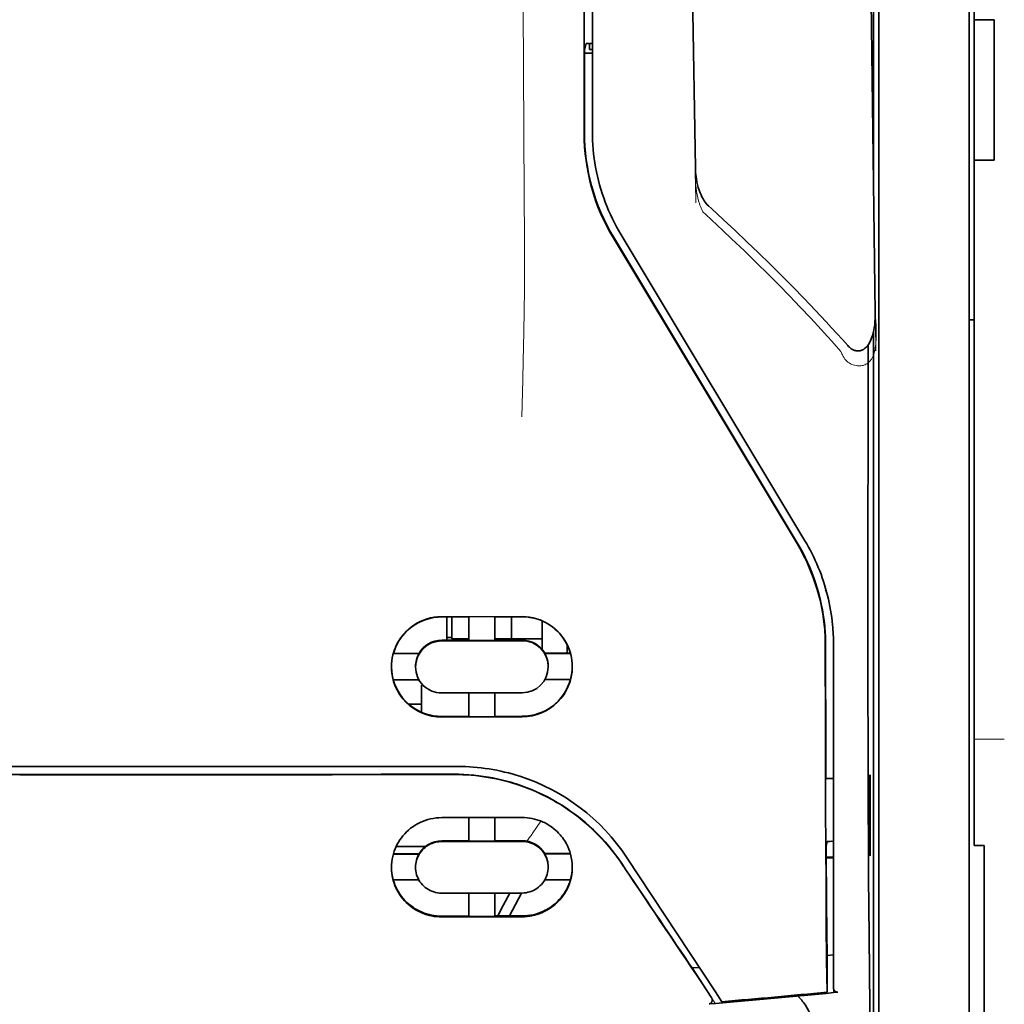
# Model space of a CAD drawing. Units: millimetres. Extents: x -2962 to 13463, y 2339 to 5377.
# Drawn here: x 9668 to 9717, y 4186 to 4234 of the extents above; entities that cross this region are included whole.
import ezdxf

# ---------------------------------------------------------------- set-up
doc = ezdxf.new("R2010")
doc.units = ezdxf.units.MM

msp = doc.modelspace()

# ---------------------------------------------------------------- linework, layer by layer
at = {"color": 5, "lineweight": 35}
for p, q in [((9715.443, 4356.074), (9715.443, 4234.43)), ((9715.195, 4204.291), (9715.195, 4317.733)), ((9696.184, 4228.824), (9696.229, 4309.424)), ((9696.588, 4228.914), (9696.588, 4309.416)), ((9710.73, 4286.237), (9710.73, 4204.303)), ((9710.48, 4268.633), (9710.48, 4225.781)), ((9710.48, 4219.043), (9710.48, 4135.128))]:
    msp.add_line(p, q, dxfattribs=at)
at = {"color": 5, "lineweight": 13}
for p, q in [((9715.195, 4204.301), (9715.195, 4317.743)), ((9696.588, 4228.924), (9696.588, 4309.426))]:
    msp.add_line(p, q, dxfattribs=at)
at = {"color": 5, "lineweight": 35, "ltscale": 0.0875}
for p, q in [((9715.443, 4227.484), (9715.443, 4234.43)), ((9716.436, 4227.484), (9716.436, 4234.43))]:
    msp.add_line(p, q, dxfattribs=at)
at = {"color": 5, "lineweight": 35, "ltscale": 0.0125}
for p, q in [((9716.436, 4234.43), (9715.443, 4234.43)), ((9716.436, 4227.484), (9715.443, 4227.484))]:
    msp.add_line(p, q, dxfattribs=at)
at = {"color": 5, "lineweight": 35, "ltscale": 0.051167}
msp.add_line((9696.198, 4228.856), (9696.201, 4232.918), dxfattribs=at)
at = {"color": 5, "lineweight": 35, "ltscale": 0.004263}
msp.add_line((9696.283, 4233.247), (9696.201, 4232.918), dxfattribs=at)
at = {"color": 5, "lineweight": 35, "ltscale": 0.00367}
msp.add_line((9696.439, 4232.962), (9696.439, 4233.253), dxfattribs=at)
at = {"color": 5, "lineweight": 35, "ltscale": 0.001875}
msp.add_line((9696.439, 4232.962), (9696.588, 4232.962), dxfattribs=at)
at = {"color": 5, "lineweight": 35, "ltscale": 0.001217}
msp.add_line((9696.588, 4233.253), (9696.492, 4233.253), dxfattribs=at)
at = {"color": 5, "lineweight": 35, "ltscale": 0.004881}
msp.add_line((9696.201, 4232.769), (9696.588, 4232.769), dxfattribs=at)
at = {"color": 5, "lineweight": 35, "ltscale": 0.001713}
msp.add_line((9710.455, 4232.14), (9710.395, 4232.018), dxfattribs=at)
at = {"color": 5, "lineweight": 35, "ltscale": 0.025951}
msp.add_line((9710.464, 4231.165), (9710.464, 4229.105), dxfattribs=at)
at = {"color": 5, "lineweight": 35, "ltscale": 0.000812}
msp.add_line((9710.464, 4229.105), (9710.435, 4229.047), dxfattribs=at)
at = {"color": 5, "lineweight": 35, "ltscale": 0.000373}
msp.add_line((9710.464, 4229.105), (9710.435, 4229.105), dxfattribs=at)
at = {"color": 5, "lineweight": 35, "ltscale": 0.281279}
msp.add_line((9715.443, 4227.484), (9715.443, 4205.153), dxfattribs=at)
at = {"color": 5, "lineweight": 13, "ltscale": 0.000344}
msp.add_line((9696.588, 4226.162), (9696.588, 4226.189), dxfattribs=at)
at = {"color": 5, "lineweight": 35, "ltscale": 0.002481}
msp.add_line((9702.467, 4225.093), (9702.322, 4225.226), dxfattribs=at)
at = {"color": 5, "lineweight": 13, "ltscale": 0.002473}
msp.add_line((9702.186, 4224.798), (9702.042, 4224.931), dxfattribs=at)
at = {"color": 5, "lineweight": 35, "ltscale": 0.222235}
for p, q in [((9697.611, 4223.665), (9706.694, 4208.539)), ((9697.625, 4223.697), (9706.708, 4208.571))]:
    msp.add_line(p, q, dxfattribs=at)
at = {"color": 5, "lineweight": 35, "ltscale": 0.222221}
msp.add_line((9707.083, 4208.68), (9698.002, 4223.806), dxfattribs=at)
at = {"color": 5, "lineweight": 13, "ltscale": 0.222277}
msp.add_line((9707.086, 4208.671), (9698.003, 4223.8), dxfattribs=at)
at = {"color": 5, "lineweight": 35, "ltscale": 0.003125}
for p, q in [((9715.195, 4219.594), (9715.443, 4219.594)), ((9689.642, 4203.897), (9689.394, 4203.897))]:
    msp.add_line(p, q, dxfattribs=at)
at = {"color": 5, "lineweight": 35, "ltscale": 0.173854}
msp.add_line((9710.206, 4218.356), (9710.198, 4204.553), dxfattribs=at)
at = {"color": 5, "lineweight": 13, "ltscale": 0.000471}
msp.add_line((9708.093, 4206.205), (9708.108, 4206.239), dxfattribs=at)
at = {"color": 5, "lineweight": 35, "ltscale": 0.145215}
msp.add_line((9715.443, 4193.624), (9715.443, 4205.153), dxfattribs=at)
at = {"color": 5, "lineweight": 35, "ltscale": 0.05}
for p, q in [((9693.115, 4204.934), (9689.145, 4204.928)), ((9689.145, 4203.736), (9693.115, 4203.742)), ((9693.115, 4201.164), (9689.145, 4201.158)), ((9693.115, 4199.976), (9689.145, 4199.97))]:
    msp.add_line(p, q, dxfattribs=at)
at = {"color": 5, "lineweight": 35, "ltscale": 0.016883}
msp.add_line((9690.486, 4204.919), (9689.145, 4204.917), dxfattribs=at)
at = {"color": 5, "lineweight": 35, "ltscale": 0.014526}
msp.add_line((9689.394, 4204.917), (9689.394, 4203.764), dxfattribs=at)
at = {"color": 5, "lineweight": 35, "ltscale": 0.01363}
msp.add_line((9689.642, 4204.917), (9689.642, 4203.835), dxfattribs=at)
at = {"color": 5, "lineweight": 35, "ltscale": 0.005738}
for p, q in [((9690.485, 4204.93), (9690.485, 4204.474)), ((9691.775, 4204.932), (9691.775, 4204.476))]:
    msp.add_line(p, q, dxfattribs=at)
at = {"color": 5, "lineweight": 35, "ltscale": 0.016867}
msp.add_line((9693.115, 4204.923), (9691.776, 4204.921), dxfattribs=at)
at = {"color": 5, "lineweight": 35, "ltscale": 0.013689}
msp.add_line((9692.598, 4204.922), (9692.598, 4203.835), dxfattribs=at)
at = {"color": 5, "lineweight": 35, "ltscale": 0.017359}
msp.add_line((9694.107, 4203.339), (9694.107, 4204.717), dxfattribs=at)
at = {"color": 5, "lineweight": 35, "ltscale": 0.009099}
msp.add_line((9690.485, 4203.752), (9690.485, 4204.474), dxfattribs=at)
at = {"color": 5, "lineweight": 35, "ltscale": 0.009098}
msp.add_line((9691.775, 4203.754), (9691.775, 4204.476), dxfattribs=at)
at = {"color": 5, "lineweight": 35, "ltscale": 0.15927}
msp.add_line((9710.73, 4204.303), (9710.73, 4191.658), dxfattribs=at)
at = {"color": 5, "lineweight": 13, "ltscale": 0.208651}
msp.add_line((9715.195, 4187.736), (9715.195, 4204.301), dxfattribs=at)
at = {"color": 5, "lineweight": 35, "ltscale": 0.206295}
msp.add_line((9715.195, 4187.913), (9715.195, 4204.291), dxfattribs=at)
at = {"color": 5, "lineweight": 35, "ltscale": 0.016875}
for p, q in [((9689.145, 4203.764), (9690.485, 4203.766)), ((9691.775, 4203.768), (9693.115, 4203.77)), ((9690.485, 4200), (9689.145, 4199.998)), ((9693.115, 4200.005), (9691.775, 4200.002)), ((9690.485, 4193.851), (9689.145, 4193.849)), ((9690.485, 4190.134), (9689.145, 4190.132))]:
    msp.add_line(p, q, dxfattribs=at)
at = {"color": 5, "lineweight": 35, "ltscale": 0.010624}
msp.add_line((9690.485, 4203.835), (9689.642, 4203.835), dxfattribs=at)
at = {"color": 5, "lineweight": 35, "ltscale": 0.01625}
for p, q in [((9690.485, 4203.752), (9691.775, 4203.754)), ((9691.775, 4199.988), (9690.485, 4199.986)), ((9691.775, 4193.837), (9690.485, 4193.835)), ((9691.775, 4190.117), (9690.485, 4190.115))]:
    msp.add_line(p, q, dxfattribs=at)
at = {"color": 5, "lineweight": 35, "ltscale": 0.010368}
msp.add_line((9692.598, 4203.835), (9691.775, 4203.835), dxfattribs=at)
at = {"color": 5, "lineweight": 35, "ltscale": 0.012758}
msp.add_line((9693.611, 4203.835), (9692.598, 4203.835), dxfattribs=at)
at = {"color": 5, "lineweight": 35, "ltscale": 0.00625}
for p, q in [((9693.611, 4203.835), (9694.107, 4203.835)), ((9715.94, 4193.615), (9715.443, 4193.615))]:
    msp.add_line(p, q, dxfattribs=at)
at = {"color": 5, "lineweight": 35, "ltscale": 0.000418}
msp.add_line((9694.107, 4203.339), (9694.107, 4203.306), dxfattribs=at)
at = {"color": 5, "lineweight": 35, "ltscale": 0.005011}
msp.add_line((9695.348, 4203.129), (9695.348, 4203.527), dxfattribs=at)
at = {"color": 5, "lineweight": 35, "ltscale": 0.213829}
msp.add_line((9708.497, 4186.598), (9708.497, 4203.574), dxfattribs=at)
at = {"color": 5, "lineweight": 13, "ltscale": 0.216357}
msp.add_line((9708.497, 4186.396), (9708.497, 4203.573), dxfattribs=at)
at = {"color": 5, "lineweight": 35, "ltscale": 0.016103}
for p, q in [((9688.028, 4203.117), (9686.75, 4203.115)), ((9688.028, 4203.103), (9686.75, 4203.101)), ((9695.511, 4203.129), (9694.232, 4203.127)), ((9695.511, 4203.115), (9694.232, 4203.113)), ((9686.75, 4201.813), (9688.028, 4201.814)), ((9695.511, 4201.826), (9694.232, 4201.824)), ((9695.511, 4193.222), (9694.232, 4193.22)), ((9695.511, 4193.206), (9694.232, 4193.203))]:
    msp.add_line(p, q, dxfattribs=at)
at = {"color": 5, "lineweight": 35, "ltscale": 0.000175}
for p, q in [((9688.028, 4203.117), (9688.028, 4203.103)), ((9694.232, 4203.127), (9694.232, 4203.113)), ((9694.405, 4202.455), (9694.405, 4202.469))]:
    msp.add_line(p, q, dxfattribs=at)
at = {"color": 5, "lineweight": 35, "ltscale": 0.000179}
msp.add_line((9687.855, 4202.444), (9687.855, 4202.459), dxfattribs=at)
at = {"color": 5, "lineweight": 35, "ltscale": 0.000713}
msp.add_line((9688.209, 4201.559), (9688.153, 4201.549), dxfattribs=at)
at = {"color": 5, "lineweight": 35, "ltscale": 0.016951}
msp.add_line((9688.153, 4201.549), (9688.153, 4200.203), dxfattribs=at)
at = {"color": 5, "lineweight": 35, "ltscale": 0.014785}
for p, q in [((9690.485, 4201.16), (9690.485, 4199.986)), ((9691.775, 4201.162), (9691.775, 4199.988))]:
    msp.add_line(p, q, dxfattribs=at)
at = {"color": 5, "lineweight": 35, "ltscale": 0.008109}
msp.add_line((9688.153, 4200.61), (9687.509, 4200.61), dxfattribs=at)
at = {"color": 5, "lineweight": 13, "ltscale": 0.01875}
msp.add_line((9716.932, 4198.874), (9715.443, 4198.874), dxfattribs=at)
at = {"color": 5, "lineweight": 35, "ltscale": 0.125}
for q in [(9658.382, 4197.129), (9678.229, 4197.129)]:
    msp.add_line((9668.306, 4197.126), q, dxfattribs=at)
at = {"color": 5, "lineweight": 35, "ltscale": 0.004771}
msp.add_line((9708.497, 4196.94), (9708.118, 4196.939), dxfattribs=at)
at = {"color": 5, "lineweight": 35, "ltscale": 0.000462}
msp.add_line((9708.152, 4196.939), (9708.186, 4196.926), dxfattribs=at)
at = {"color": 5, "lineweight": 35, "ltscale": 0.002631}
msp.add_line((9708.186, 4196.926), (9708.395, 4196.926), dxfattribs=at)
at = {"color": 5, "lineweight": 35, "ltscale": 0.001282}
for p, q in [((9708.395, 4196.926), (9708.497, 4196.926)), ((9708.497, 4193.826), (9708.395, 4193.827))]:
    msp.add_line(p, q, dxfattribs=at)
at = {"color": 5, "lineweight": 35, "ltscale": 0.000671}
for p, q in [((9710.309, 4197.12), (9710.286, 4197.072)), ((9710.309, 4193.151), (9710.286, 4193.103))]:
    msp.add_line(p, q, dxfattribs=at)
at = {"color": 5, "lineweight": 35, "ltscale": 0.049992}
for p, q in [((9710.286, 4193.103), (9710.286, 4197.072)), ((9710.309, 4193.151), (9710.309, 4197.12))]:
    msp.add_line(p, q, dxfattribs=at)
at = {"color": 5, "lineweight": 35, "ltscale": 0.047096}
msp.add_line((9692.884, 4195.003), (9689.145, 4194.998), dxfattribs=at)
at = {"color": 5, "lineweight": 35, "ltscale": 0.014663}
for p, q in [((9690.485, 4194.999), (9690.485, 4193.835)), ((9691.775, 4195.001), (9691.775, 4193.837))]:
    msp.add_line(p, q, dxfattribs=at)
at = {"color": 5, "lineweight": 35, "ltscale": 0.002905}
msp.add_line((9693.115, 4195.004), (9692.884, 4195.003), dxfattribs=at)
at = {"color": 5, "lineweight": 35, "ltscale": 0.018211}
msp.add_line((9688.34, 4193.569), (9686.894, 4193.569), dxfattribs=at)
at = {"color": 5, "lineweight": 13, "ltscale": 0.018211}
msp.add_line((9688.34, 4193.569), (9686.894, 4193.569), dxfattribs=at)
at = {"color": 5, "lineweight": 35, "ltscale": 0.046268}
msp.add_line((9692.819, 4193.823), (9689.145, 4193.817), dxfattribs=at)
at = {"color": 5, "lineweight": 35, "ltscale": 0.010829}
msp.add_line((9692.635, 4193.855), (9691.775, 4193.853), dxfattribs=at)
at = {"color": 5, "lineweight": 35, "ltscale": 0.006046}
msp.add_line((9693.115, 4193.856), (9692.635, 4193.855), dxfattribs=at)
at = {"color": 5, "lineweight": 35, "ltscale": 0.003732}
msp.add_line((9693.115, 4193.824), (9692.819, 4193.823), dxfattribs=at)
at = {"color": 5, "lineweight": 35, "ltscale": 0.003032}
msp.add_line((9708.186, 4193.82), (9708.133, 4193.585), dxfattribs=at)
at = {"color": 5, "lineweight": 35, "ltscale": 0.000117}
msp.add_line((9715.443, 4193.624), (9715.443, 4193.615), dxfattribs=at)
at = {"color": 5, "lineweight": 35, "ltscale": 0.089235}
msp.add_line((9715.94, 4193.615), (9715.94, 4186.531), dxfattribs=at)
at = {"color": 5, "lineweight": 35, "ltscale": 0.016102}
for p, q in [((9686.75, 4193.208), (9688.028, 4193.21)), ((9686.75, 4193.192), (9688.028, 4193.194)), ((9686.75, 4191.918), (9688.028, 4191.919))]:
    msp.add_line(p, q, dxfattribs=at)
at = {"color": 5, "lineweight": 35, "ltscale": 0.000209}
for p, q in [((9688.028, 4193.21), (9688.028, 4193.194)), ((9694.232, 4193.22), (9694.232, 4193.203))]:
    msp.add_line(p, q, dxfattribs=at)
at = {"color": 5, "lineweight": 35, "ltscale": 0.100264}
msp.add_line((9702.663, 4186.396), (9698.28, 4193.04), dxfattribs=at)
at = {"color": 5, "lineweight": 35, "ltscale": 0.001358}
msp.add_line((9708.244, 4193.043), (9708.136, 4193.042), dxfattribs=at)
at = {"color": 5, "lineweight": 35, "ltscale": 0.004542}
msp.add_line((9708.497, 4193.008), (9708.136, 4193.007), dxfattribs=at)
at = {"color": 5, "lineweight": 35, "ltscale": 0.003187}
msp.add_line((9708.244, 4193.043), (9708.497, 4193.045), dxfattribs=at)
at = {"color": 5, "lineweight": 35, "ltscale": 0.0003}
msp.add_line((9710.286, 4193.151), (9710.309, 4193.151), dxfattribs=at)
at = {"color": 5, "lineweight": 35, "ltscale": 0.000211}
msp.add_line((9687.855, 4192.556), (9687.855, 4192.539), dxfattribs=at)
at = {"color": 5, "lineweight": 35, "ltscale": 0.000212}
msp.add_line((9694.405, 4192.566), (9694.405, 4192.549), dxfattribs=at)
at = {"color": 5, "lineweight": 35, "ltscale": 0.015978}
msp.add_line((9695.511, 4191.932), (9694.242, 4191.929), dxfattribs=at)
at = {"color": 5, "lineweight": 35, "ltscale": 0.049633}
msp.add_line((9710.73, 4191.658), (9710.73, 4187.718), dxfattribs=at)
at = {"color": 5, "lineweight": 35, "ltscale": 0.043994}
msp.add_line((9692.638, 4191.272), (9689.145, 4191.267), dxfattribs=at)
at = {"color": 5, "lineweight": 35, "ltscale": 0.014532}
for p, q in [((9690.485, 4191.268), (9690.485, 4190.115)), ((9691.775, 4191.27), (9691.775, 4190.117))]:
    msp.add_line(p, q, dxfattribs=at)
at = {"color": 5, "lineweight": 35, "ltscale": 0.008327}
msp.add_line((9692.197, 4190.686), (9692.504, 4191.272), dxfattribs=at)
at = {"color": 5, "lineweight": 35, "ltscale": 0.016121}
msp.add_line((9693.088, 4191.273), (9692.498, 4190.138), dxfattribs=at)
at = {"color": 5, "lineweight": 35, "ltscale": 0.006006}
msp.add_line((9693.115, 4191.273), (9692.638, 4191.272), dxfattribs=at)
at = {"color": 5, "lineweight": 35, "ltscale": 0.007805}
msp.add_line((9691.912, 4190.137), (9692.197, 4190.686), dxfattribs=at)
at = {"color": 5, "lineweight": 35, "ltscale": 0.042672}
msp.add_line((9692.533, 4190.099), (9689.145, 4190.094), dxfattribs=at)
at = {"color": 5, "lineweight": 35, "ltscale": 0.006718}
msp.add_line((9692.309, 4190.137), (9691.775, 4190.137), dxfattribs=at)
at = {"color": 5, "lineweight": 35, "ltscale": 0.010157}
msp.add_line((9693.115, 4190.139), (9692.309, 4190.137), dxfattribs=at)
at = {"color": 5, "lineweight": 35, "ltscale": 0.007328}
msp.add_line((9693.115, 4190.1), (9692.533, 4190.099), dxfattribs=at)
at = {"color": 5, "lineweight": 35, "ltscale": 0.023548}
msp.add_line((9708.18, 4188.243), (9708.18, 4186.373), dxfattribs=at)
at = {"color": 5, "lineweight": 35, "ltscale": 0.004011}
msp.add_line((9708.497, 4188.214), (9708.18, 4188.18), dxfattribs=at)
at = {"color": 5, "lineweight": 35, "ltscale": 0.003112}
msp.add_line((9701.375, 4187.773), (9701.514, 4187.569), dxfattribs=at)
at = {"color": 5, "lineweight": 35, "ltscale": 0.108124}
msp.add_line((9710.73, 4179.134), (9710.73, 4187.718), dxfattribs=at)
at = {"color": 5, "lineweight": 35, "ltscale": 0.110829}
msp.add_line((9715.195, 4187.913), (9715.195, 4179.115), dxfattribs=at)
at = {"color": 5, "lineweight": 13, "ltscale": 0.108395}
msp.add_line((9715.195, 4187.736), (9715.195, 4179.131), dxfattribs=at)
at = {"color": 5, "lineweight": 35, "ltscale": 0.004497}
msp.add_line((9701.514, 4187.569), (9701.87, 4187.597), dxfattribs=at)
at = {"color": 5, "lineweight": 35, "ltscale": 0.021733}
msp.add_line((9701.514, 4187.569), (9702.463, 4186.127), dxfattribs=at)
at = {"color": 5, "lineweight": 35, "ltscale": 0.010271}
msp.add_line((9710.271, 4187.331), (9710.282, 4186.515), dxfattribs=at)
at = {"color": 5, "lineweight": 13, "ltscale": 0.009248}
msp.add_line((9702.231, 4186.458), (9702.644, 4185.851), dxfattribs=at)
at = {"color": 5, "lineweight": 35, "ltscale": 0.007451}
msp.add_line((9702.989, 4185.902), (9702.663, 4186.396), dxfattribs=at)
at = {"color": 5, "lineweight": 35, "ltscale": 0.000471}
msp.add_line((9708.18, 4186.373), (9708.18, 4186.411), dxfattribs=at)
at = {"color": 5, "lineweight": 35, "ltscale": 0.002724}
msp.add_line((9708.497, 4186.348), (9708.712, 4186.369), dxfattribs=at)
at = {"color": 5, "lineweight": 13, "ltscale": 0.000549}
msp.add_line((9708.542, 4186.356), (9708.542, 4186.399), dxfattribs=at)
at = {"color": 5, "lineweight": 35, "ltscale": 0.084072}
msp.add_line((9715.94, 4179.856), (9715.94, 4186.531), dxfattribs=at)
at = {"color": 5, "lineweight": 35, "ltscale": 0.004025}
msp.add_line((9702.666, 4185.818), (9702.348, 4185.792), dxfattribs=at)
at = {"color": 5, "lineweight": 13}
for points in [[(9693.115, 4261.619), (9693.134, 4254.99), (9693.143, 4248.362), (9693.149, 4242.495), (9693.154, 4239.459), (9693.168, 4235.105), (9693.183, 4231.984), (9693.22, 4225.742), (9693.231, 4223.656), (9693.234, 4222.634), (9693.23, 4221.061), (9693.221, 4220.043), (9693.206, 4218.999), (9693.175, 4217.578), (9693.15, 4216.635), (9693.097, 4214.809)], [(9710.585, 4218.064), (9710.549, 4220.735), (9710.513, 4223.406), (9710.477, 4226.077), (9710.44, 4228.748), (9710.404, 4231.419), (9710.367, 4234.09), (9710.33, 4236.761), (9710.293, 4239.432), (9710.256, 4242.103), (9710.218, 4244.773), (9710.181, 4247.444), (9710.143, 4250.115), (9710.105, 4252.786), (9710.067, 4255.457), (9710.029, 4258.128), (9709.991, 4260.799)], [(9701.705, 4225.373), (9701.672, 4227.393), (9701.64, 4229.412), (9701.607, 4231.431), (9701.574, 4233.451), (9701.541, 4235.47), (9701.508, 4237.49), (9701.474, 4239.509), (9701.441, 4241.528), (9701.407, 4243.548), (9701.373, 4245.567), (9701.339, 4247.586), (9701.305, 4249.606), (9701.27, 4251.625), (9701.236, 4253.645), (9701.201, 4255.664), (9701.166, 4257.683)], [(9701.676, 4227.091), (9701.669, 4226.957), (9701.665, 4226.799), (9701.667, 4226.649), (9701.675, 4226.472), (9701.689, 4226.295), (9701.709, 4226.119), (9701.735, 4225.944), (9701.767, 4225.77), (9701.799, 4225.626), (9701.835, 4225.483), (9701.875, 4225.34), (9701.898, 4225.27), (9701.923, 4225.201), (9701.96, 4225.11), (9701.986, 4225.05), (9702.042, 4224.931)], [(9702.186, 4224.798), (9702.758, 4224.27), (9703.034, 4224.012), (9703.462, 4223.609), (9704.093, 4223.006), (9704.718, 4222.398), (9705.257, 4221.865), (9705.795, 4221.325), (9706.329, 4220.78), (9706.857, 4220.23), (9707.377, 4219.679), (9707.887, 4219.129), (9708.207, 4218.778), (9708.42, 4218.542), (9708.867, 4218.041)], [(9708.867, 4218.041), (9708.915, 4217.923), (9708.941, 4217.865), (9708.982, 4217.779), (9709.018, 4217.717), (9709.057, 4217.659), (9709.101, 4217.603), (9709.15, 4217.553), (9709.205, 4217.507), (9709.264, 4217.466), (9709.329, 4217.429), (9709.397, 4217.398), (9709.468, 4217.373), (9709.541, 4217.352), (9709.615, 4217.338), (9709.69, 4217.329), (9709.765, 4217.327), (9709.84, 4217.33), (9709.917, 4217.341), (9709.955, 4217.349), (9709.992, 4217.359), (9710.046, 4217.378), (9710.098, 4217.402), (9710.147, 4217.431), (9710.193, 4217.464), (9710.237, 4217.501), (9710.278, 4217.543), (9710.316, 4217.587), (9710.342, 4217.623), (9710.367, 4217.659), (9710.405, 4217.722), (9710.438, 4217.788), (9710.468, 4217.856), (9710.486, 4217.905), (9710.503, 4217.955), (9710.519, 4218.01), (9710.534, 4218.066), (9710.549, 4218.137), (9710.561, 4218.207), (9710.574, 4218.3), (9710.584, 4218.394), (9710.592, 4218.489), (9710.599, 4218.594), (9710.604, 4218.699), (9710.61, 4218.909), (9710.61, 4219.119), (9710.605, 4219.328), (9710.595, 4219.526), (9710.578, 4219.736), (9710.559, 4219.912)], [(9698.112, 4192.591), (9697.974, 4192.795), (9697.906, 4192.893), (9697.804, 4193.037), (9697.727, 4193.143), (9697.647, 4193.249), (9697.52, 4193.409), (9697.385, 4193.573), (9697.207, 4193.779), (9697.022, 4193.981), (9696.83, 4194.179), (9696.631, 4194.374), (9696.529, 4194.47), (9696.425, 4194.564), (9696.284, 4194.689), (9696.14, 4194.811), (9695.993, 4194.931), (9695.814, 4195.071), (9695.631, 4195.207), (9695.445, 4195.339), (9695.256, 4195.467), (9695.064, 4195.59), (9694.944, 4195.664), (9694.822, 4195.737), (9694.699, 4195.808), (9694.575, 4195.878), (9694.324, 4196.011), (9694.114, 4196.116), (9693.907, 4196.214), (9693.772, 4196.274), (9693.636, 4196.331), (9693.451, 4196.406), (9693.324, 4196.454), (9693.047, 4196.558)], [(9693.353, 4193.835), (9693.41, 4193.909), (9693.473, 4193.993), (9693.557, 4194.111), (9693.649, 4194.242), (9693.832, 4194.513), (9694.037, 4194.829)]]:
    msp.add_lwpolyline(points, dxfattribs=at)
at = {"color": 5, "lineweight": 35}
for points in [[(9710.559, 4219.922), (9710.524, 4222.493), (9710.49, 4225.064), (9710.455, 4227.635), (9710.419, 4230.206), (9710.384, 4232.777), (9710.349, 4235.348), (9710.313, 4237.919), (9710.278, 4240.49), (9710.242, 4243.061), (9710.206, 4245.632), (9710.17, 4248.203), (9710.134, 4250.774), (9710.097, 4253.345), (9710.061, 4255.916), (9710.024, 4258.487), (9709.987, 4261.058)], [(9701.676, 4227.098), (9701.645, 4229.021), (9701.614, 4230.944), (9701.583, 4232.867), (9701.551, 4234.789), (9701.52, 4236.712), (9701.488, 4238.635), (9701.456, 4240.558), (9701.424, 4242.481), (9701.392, 4244.403), (9701.36, 4246.326), (9701.327, 4248.249), (9701.295, 4250.172), (9701.262, 4252.094), (9701.229, 4254.017), (9701.196, 4255.94), (9701.163, 4257.863)], [(9710.464, 4231.165), (9710.463, 4231.615), (9710.461, 4231.963), (9710.458, 4232.099), (9710.457, 4232.131), (9710.456, 4232.139), (9710.456, 4232.14), (9710.456, 4232.14), (9710.456, 4232.14)], [(9702.322, 4225.226), (9702.261, 4225.286), (9702.206, 4225.348), (9702.157, 4225.411), (9702.113, 4225.475), (9702.053, 4225.572), (9702, 4225.67), (9701.953, 4225.769), (9701.91, 4225.869), (9701.861, 4226.003), (9701.82, 4226.131), (9701.782, 4226.273), (9701.751, 4226.409), (9701.726, 4226.546), (9701.706, 4226.683), (9701.688, 4226.856), (9701.679, 4226.994), (9701.676, 4227.098)], [(9702.467, 4225.093), (9703.055, 4224.552), (9703.638, 4224.007), (9704.217, 4223.459), (9704.792, 4222.906), (9705.362, 4222.35), (9705.927, 4221.789), (9706.487, 4221.224), (9707.041, 4220.654), (9707.59, 4220.08), (9708.132, 4219.5), (9708.402, 4219.209), (9708.669, 4218.916), (9708.935, 4218.623), (9709.199, 4218.327)], [(9709.199, 4218.327), (9709.237, 4218.287), (9709.279, 4218.247), (9709.325, 4218.208), (9709.376, 4218.17), (9709.435, 4218.134), (9709.468, 4218.117), (9709.502, 4218.102), (9709.54, 4218.088), (9709.581, 4218.077), (9709.624, 4218.068), (9709.669, 4218.063), (9709.715, 4218.061), (9709.763, 4218.064), (9709.809, 4218.072), (9709.854, 4218.083), (9709.896, 4218.098), (9709.934, 4218.115), (9709.976, 4218.137), (9710.033, 4218.175), (9710.061, 4218.198), (9710.111, 4218.243), (9710.153, 4218.289), (9710.19, 4218.335), (9710.223, 4218.381), (9710.253, 4218.427), (9710.279, 4218.472), (9710.325, 4218.563), (9710.364, 4218.653), (9710.397, 4218.743), (9710.426, 4218.832), (9710.462, 4218.964), (9710.491, 4219.096), (9710.513, 4219.227), (9710.531, 4219.358), (9710.544, 4219.489), (9710.555, 4219.663), (9710.559, 4219.836), (9710.559, 4219.921)], [(9710.198, 4204.553), (9710.198, 4201.515), (9710.203, 4198.483), (9710.212, 4195.553), (9710.22, 4193.76), (9710.229, 4192.073), (9710.239, 4190.564), (9710.251, 4189.188), (9710.271, 4187.331)], [(9708.093, 4203.484), (9708.097, 4199.439), (9708.101, 4197.413), (9708.108, 4195.431), (9708.116, 4193.557), (9708.127, 4191.774), (9708.142, 4189.744), (9708.159, 4187.938), (9708.18, 4186.411)], [(9646.689, 4197.525), (9648.04, 4197.524), (9649.391, 4197.523), (9650.742, 4197.522), (9652.093, 4197.522), (9653.444, 4197.521), (9654.795, 4197.52), (9656.146, 4197.52), (9657.497, 4197.519), (9658.848, 4197.519), (9660.199, 4197.518), (9661.55, 4197.518), (9662.901, 4197.518), (9664.252, 4197.517), (9665.603, 4197.517), (9666.955, 4197.517), (9668.306, 4197.517)], [(9668.306, 4197.517), (9669.657, 4197.517), (9671.008, 4197.517), (9672.359, 4197.517), (9673.71, 4197.518), (9675.061, 4197.518), (9676.412, 4197.518), (9677.763, 4197.519), (9679.114, 4197.519), (9680.465, 4197.52), (9681.816, 4197.52), (9683.167, 4197.521), (9684.518, 4197.522), (9685.869, 4197.522), (9687.22, 4197.523), (9688.571, 4197.524), (9689.922, 4197.525)], [(9689.752, 4197.141), (9689.997, 4197.139), (9690.242, 4197.13), (9690.486, 4197.116), (9690.729, 4197.095), (9690.972, 4197.069), (9691.214, 4197.036), (9691.455, 4196.998), (9691.664, 4196.96), (9691.872, 4196.917), (9692.079, 4196.87), (9692.285, 4196.819), (9692.421, 4196.782), (9692.556, 4196.744), (9692.691, 4196.704), (9692.826, 4196.662), (9693.092, 4196.572), (9693.354, 4196.475), (9693.613, 4196.371), (9693.869, 4196.26), (9694.12, 4196.143), (9694.367, 4196.019), (9694.609, 4195.889), (9694.847, 4195.752), (9695.08, 4195.61), (9695.309, 4195.462), (9695.531, 4195.309), (9695.72, 4195.172), (9695.904, 4195.032), (9696.084, 4194.888), (9696.259, 4194.741), (9696.43, 4194.59), (9696.535, 4194.495), (9696.638, 4194.398), (9696.739, 4194.3), (9696.839, 4194.201), (9697.033, 4194.001), (9697.219, 4193.796), (9697.398, 4193.588), (9697.57, 4193.378), (9697.734, 4193.164), (9697.891, 4192.949), (9698.04, 4192.732)], [(9686.664, 4192.537), (9686.668, 4192.672), (9686.679, 4192.807), (9686.698, 4192.942), (9686.725, 4193.076), (9686.76, 4193.21), (9686.78, 4193.277), (9686.802, 4193.343), (9686.845, 4193.458), (9686.895, 4193.571), (9686.951, 4193.682), (9687.012, 4193.791), (9687.08, 4193.898), (9687.154, 4194.002), (9687.233, 4194.102), (9687.318, 4194.199), (9687.411, 4194.294), (9687.509, 4194.385), (9687.613, 4194.47), (9687.722, 4194.55), (9687.835, 4194.625), (9687.953, 4194.693), (9688.075, 4194.755), (9688.201, 4194.811), (9688.329, 4194.859), (9688.461, 4194.901), (9688.594, 4194.935), (9688.73, 4194.962), (9688.868, 4194.982), (9689.006, 4194.993), (9689.145, 4194.998)], [(9693.115, 4195.004), (9693.239, 4195.001), (9693.362, 4194.992), (9693.484, 4194.977), (9693.605, 4194.956), (9693.725, 4194.929), (9693.843, 4194.897), (9693.958, 4194.859), (9694.024, 4194.834), (9694.09, 4194.808), (9694.154, 4194.779), (9694.218, 4194.749), (9694.342, 4194.684), (9694.461, 4194.613), (9694.576, 4194.535), (9694.685, 4194.451), (9694.767, 4194.382), (9694.846, 4194.309), (9694.922, 4194.233), (9694.993, 4194.155), (9695.054, 4194.083), (9695.111, 4194.009), (9695.165, 4193.933), (9695.204, 4193.875), (9695.241, 4193.816), (9695.31, 4193.696), (9695.371, 4193.573), (9695.425, 4193.447), (9695.471, 4193.319), (9695.511, 4193.189)], [(9687.855, 4192.539), (9687.859, 4192.63), (9687.869, 4192.722), (9687.885, 4192.813), (9687.909, 4192.903), (9687.939, 4192.992), (9687.977, 4193.08), (9688.021, 4193.165), (9688.072, 4193.247), (9688.13, 4193.326), (9688.194, 4193.401), (9688.259, 4193.466), (9688.328, 4193.527), (9688.403, 4193.584), (9688.482, 4193.635), (9688.565, 4193.68), (9688.652, 4193.719), (9688.741, 4193.752), (9688.834, 4193.779), (9688.928, 4193.799), (9689, 4193.809), (9689.073, 4193.815), (9689.145, 4193.817)], [(9694.405, 4192.549), (9694.402, 4192.643), (9694.391, 4192.735), (9694.374, 4192.827), (9694.35, 4192.918), (9694.319, 4193.008), (9694.281, 4193.095), (9694.237, 4193.179), (9694.185, 4193.261), (9694.128, 4193.339), (9694.064, 4193.413), (9694, 4193.477), (9693.931, 4193.537), (9693.857, 4193.592), (9693.779, 4193.642), (9693.697, 4193.687), (9693.612, 4193.726), (9693.523, 4193.759), (9693.431, 4193.785), (9693.336, 4193.805), (9693.263, 4193.815), (9693.189, 4193.822), (9693.115, 4193.824)], [(9708.395, 4193.827), (9708.321, 4193.826), (9708.251, 4193.825), (9708.198, 4193.822), (9708.188, 4193.821), (9708.187, 4193.82), (9708.186, 4193.82), (9708.186, 4193.82), (9708.186, 4193.82)], [(9689.145, 4190.094), (9689.022, 4190.096), (9688.9, 4190.105), (9688.779, 4190.12), (9688.659, 4190.14), (9688.542, 4190.166), (9688.427, 4190.197), (9688.359, 4190.218), (9688.292, 4190.241), (9688.226, 4190.266), (9688.161, 4190.293), (9688.034, 4190.351), (9687.912, 4190.415), (9687.8, 4190.482), (9687.692, 4190.555), (9687.589, 4190.632), (9687.49, 4190.714), (9687.397, 4190.801), (9687.31, 4190.891), (9687.227, 4190.985), (9687.15, 4191.083), (9687.078, 4191.184), (9687.008, 4191.294), (9686.944, 4191.407), (9686.887, 4191.524), (9686.836, 4191.643), (9686.791, 4191.765), (9686.753, 4191.89), (9686.721, 4192.016), (9686.697, 4192.144), (9686.679, 4192.274), (9686.668, 4192.405), (9686.664, 4192.537)], [(9689.145, 4191.267), (9689.045, 4191.271), (9688.946, 4191.282), (9688.848, 4191.301), (9688.754, 4191.326), (9688.662, 4191.359), (9688.574, 4191.398), (9688.49, 4191.442), (9688.411, 4191.492), (9688.336, 4191.547), (9688.261, 4191.612), (9688.192, 4191.682), (9688.128, 4191.756), (9688.071, 4191.833), (9688.021, 4191.915), (9687.977, 4191.999), (9687.939, 4192.087), (9687.909, 4192.176), (9687.885, 4192.268), (9687.868, 4192.361), (9687.859, 4192.45), (9687.855, 4192.539)], [(9693.115, 4190.1), (9693.238, 4190.103), (9693.361, 4190.112), (9693.483, 4190.128), (9693.604, 4190.149), (9693.724, 4190.176), (9693.841, 4190.208), (9693.957, 4190.246), (9694.023, 4190.271), (9694.088, 4190.297), (9694.215, 4190.355), (9694.338, 4190.42), (9694.456, 4190.49), (9694.569, 4190.566), (9694.677, 4190.648), (9694.731, 4190.693), (9694.784, 4190.739), (9694.885, 4190.835), (9694.98, 4190.935), (9695.068, 4191.04), (9695.149, 4191.149), (9695.224, 4191.261), (9695.292, 4191.377), (9695.354, 4191.496), (9695.408, 4191.617), (9695.456, 4191.741), (9695.497, 4191.866), (9695.527, 4191.978), (9695.552, 4192.091), (9695.571, 4192.205), (9695.585, 4192.32), (9695.593, 4192.436), (9695.596, 4192.552)], [(9693.115, 4191.273), (9693.213, 4191.277), (9693.311, 4191.288), (9693.408, 4191.307), (9693.503, 4191.333), (9693.595, 4191.365), (9693.683, 4191.404), (9693.768, 4191.45), (9693.848, 4191.5), (9693.924, 4191.556), (9693.963, 4191.589), (9694.001, 4191.623), (9694.071, 4191.694), (9694.135, 4191.769), (9694.193, 4191.849), (9694.243, 4191.932), (9694.287, 4192.017), (9694.324, 4192.105), (9694.354, 4192.195), (9694.376, 4192.282), (9694.392, 4192.371), (9694.402, 4192.46), (9694.405, 4192.549)], [(9689.145, 4190.132), (9689.017, 4190.135), (9688.89, 4190.145), (9688.765, 4190.161), (9688.641, 4190.183), (9688.52, 4190.21), (9688.402, 4190.243), (9688.288, 4190.281), (9688.178, 4190.324), (9688.07, 4190.371), (9687.967, 4190.423), (9687.867, 4190.479), (9687.807, 4190.515), (9687.748, 4190.553), (9687.635, 4190.634), (9687.528, 4190.719), (9687.427, 4190.809), (9687.331, 4190.905), (9687.242, 4191.004), (9687.159, 4191.107), (9687.082, 4191.214), (9687.012, 4191.324), (9686.948, 4191.437), (9686.89, 4191.553), (9686.838, 4191.672), (9686.793, 4191.794), (9686.755, 4191.918)], [(9693.115, 4190.139), (9693.254, 4190.143), (9693.392, 4190.155), (9693.529, 4190.174), (9693.664, 4190.2), (9693.797, 4190.234), (9693.927, 4190.274), (9694.053, 4190.321), (9694.174, 4190.374), (9694.261, 4190.417), (9694.346, 4190.462), (9694.428, 4190.51), (9694.487, 4190.548), (9694.545, 4190.587), (9694.657, 4190.67), (9694.763, 4190.757), (9694.862, 4190.849), (9694.955, 4190.944), (9695.041, 4191.043), (9695.12, 4191.145), (9695.194, 4191.25), (9695.261, 4191.358), (9695.322, 4191.468), (9695.377, 4191.581), (9695.426, 4191.696), (9695.469, 4191.813), (9695.506, 4191.932)], [(9707.644, 4184.556), (9707.581, 4184.742), (9707.513, 4184.923), (9707.439, 4185.098), (9707.361, 4185.267), (9707.279, 4185.428), (9707.194, 4185.581), (9707.107, 4185.724), (9707.061, 4185.792), (9707.015, 4185.858), (9706.97, 4185.919), (9706.925, 4185.976), (9706.864, 4186.049), (9706.802, 4186.116), (9706.741, 4186.176)], [(9708.502, 4186.544), (9708.513, 4186.506), (9708.53, 4186.47), (9708.549, 4186.442), (9708.574, 4186.416), (9708.598, 4186.397), (9708.626, 4186.382), (9708.659, 4186.372), (9708.692, 4186.368), (9708.712, 4186.369)], [(9702.463, 4186.127), (9702.475, 4186.107), (9702.486, 4186.085), (9702.494, 4186.063), (9702.501, 4186.04), (9702.505, 4186.017), (9702.508, 4185.993), (9702.508, 4185.971), (9702.506, 4185.947), (9702.501, 4185.925), (9702.495, 4185.904), (9702.486, 4185.884), (9702.475, 4185.865), (9702.462, 4185.849), (9702.447, 4185.834), (9702.431, 4185.821), (9702.413, 4185.81), (9702.394, 4185.802), (9702.375, 4185.796), (9702.348, 4185.792)]]:
    msp.add_lwpolyline(points, dxfattribs=at)
for centre, radius, start, end in [((9696.428, 4231.43), 1.823, 87.9969, 94.568), ((9706.197, 4228.817), 10.013, 179.9558, 210.9621), ((9706.211, 4228.848), 10.013, 179.9558, 210.9625), ((9706.519, 4228.913), 9.931, 179.9956, 200.6091), ((9706.502, 4228.907), 9.912, 200.6121, 210.9705), ((9698.291, 4203.493), 9.802, 6.1726, 30.9863), ((9698.305, 4203.525), 9.802, 5.5701, 30.9863), ((9698.59, 4203.581), 9.905, 22.453, 30.9801), ((9698.575, 4203.576), 9.922, 5.4684, 22.4493), ((9689.149, 4202.434), 2.483, 90.093, 126.3163), ((9689.149, 4202.445), 2.482, 90.0911, 123.8993), ((9693.119, 4202.458), 2.476, 56.2383, 90.105), ((9693.12, 4202.447), 2.476, 53.8167, 90.1064), ((9689.151, 4202.441), 2.486, 123.877, 179.9828), ((9689.152, 4202.429), 2.488, 126.3043, 164.0007), ((9693.118, 4202.457), 2.477, 359.985, 56.2304), ((9693.118, 4202.446), 2.478, 16.003, 53.8095), ((9698.229, 4203.485), 9.864, 359.9968, 6.1821), ((9698.239, 4203.517), 9.869, 359.9962, 5.5802), ((9698.562, 4203.574), 9.934, 0.0009, 5.4734), ((9689.148, 4202.443), 1.292, 90.1006, 179.9589), ((9689.148, 4202.471), 1.293, 90.1046, 150.0193), ((9693.118, 4202.482), 1.288, 30.0412, 90.1142), ((9693.118, 4202.455), 1.287, 0.0013, 90.1204), ((11642.748, 4203.248), 1934.64, 179.992041, 180.186432), ((9689.146, 4202.458), 1.29, 150.0014, 179.9762), ((9693.118, 4202.469), 1.287, 359.9987, 30.0328), ((9689.137, 4202.444), 2.473, 180.0416, 270.186), ((9689.138, 4202.457), 2.473, 179.9833, 195.0935), ((9689.142, 4202.445), 1.287, 180.0172, 270.1597), ((9693.113, 4202.46), 2.483, 270.0343, 359.9203), ((9693.114, 4202.456), 1.292, 270.0614, 359.943), ((9693.12, 4202.471), 2.476, 344.9154, 0.0002), ((9689.138, 4202.473), 2.475, 195.4854, 270.1719), ((9693.113, 4202.489), 2.484, 270.053, 344.5247), ((9689.931, 4187.49), 10.035, 72.14, 90.047), ((9668.419, 18502.665), 14305.538, 270.039285, 270.08543), ((9689.953, 4187.541), 9.979, 33.4386, 72.1715), ((9689.145, 4192.554), 1.295, 89.9695, 149.5492), ((9693.121, 4192.565), 1.291, 30.5142, 90.2522), ((10404.177, 4196.996), 696.052, 180.280757, 180.720539), ((9689.121, 4192.555), 1.265, 149.6979, 179.9686), ((9693.143, 4192.566), 1.262, 0.0188, 30.3383), ((9693.169, 4192.552), 2.427, 0.0064, 15.2373), ((9689.082, 4192.554), 2.418, 180.0037, 195.2668), ((9693.175, 4192.569), 2.42, 344.7418, 359.797), ((10342.261, 4622.176), 774.236, 213.687854, 214.130068), ((9667.316, 4607.675), 423.335, 274.79004, 275.58245), ((9667.317, 4607.877), 423.48, 274.83204, 275.53726), ((9708.761, 4186.598), 0.265, 179.9832, 191.6612), ((9574.366, 4185.033), 135.925, 359.90903, 0.62472)]:
    msp.add_arc(centre, radius, start, end, dxfattribs=at)
at = {"color": 5, "lineweight": 13}
for centre, radius, start, end in [((9706.515, 4228.908), 9.927, 179.9123, 210.9675), ((9698.582, 4203.573), 9.914, 5.5253, 30.94), ((9698.56, 4203.569), 9.936, 0.0189, 5.5365), ((9668.341, 18671.636), 14474.54, 269.999861, 270.084828), ((9689.768, 4187.133), 9.979, 70.8157, 89.9569), ((10461.834, 4700.953), 917.443, 213.649236, 214.110615)]:
    msp.add_arc(centre, radius, start, end, dxfattribs=at)

doc.saveas('drawing.dxf')
